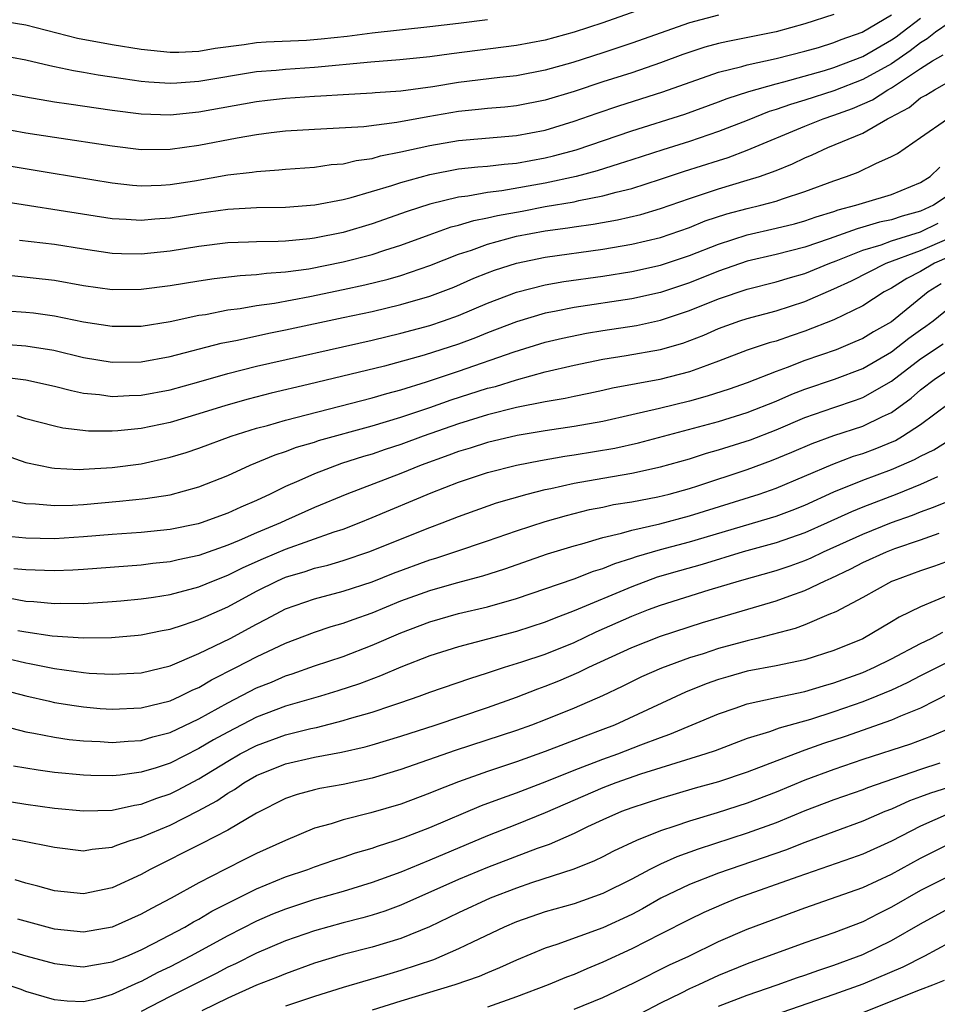
# Model space of a CAD drawing. Units: inches. Extents: x 2574000 to 2577000, y 1551000 to 1554000.
# Drawn here: x 2574195 to 2574258, y 1551084 to 1551152 of the extents above; entities that cross this region are included whole.
import ezdxf

# ---------------------------------------------------------------- set-up
doc = ezdxf.new("R2010")
doc.units = ezdxf.units.IN
doc.header["$MEASUREMENT"] = 0
doc.layers.add('LD25741551_2ft', color=43, linetype='Continuous')

msp = doc.modelspace()

# ---------------------------------------------------------------- linework, layer by layer
at = {"layer": 'LD25741551_2ft'}
for points, elevation in [([(2574238.852, 1551153), (2574235, 1551151.651), (2574233, 1551150.996), (2574231, 1551150.452), (2574229, 1551150.06), (2574224.512, 1551149.487), (2574223, 1551149.278), (2574220.933, 1551149.067), (2574218.916, 1551148.916), (2574215, 1551148.543), (2574213, 1551148.419), (2574212.351, 1551148.351), (2574211, 1551148.252), (2574207, 1551147.582), (2574205.467, 1551147.466), (2574205, 1551147.445), (2574203.526, 1551147.526), (2574203, 1551147.578), (2574201.751, 1551147.751), (2574200.018, 1551148.018), (2574199, 1551148.202), (2574198.308, 1551148.308), (2574197, 1551148.596), (2574196.658, 1551148.657), (2574195, 1551149.052), (2574193, 1551149.431)], 7532), ([(2574191.558, 1551139.558), (2574201, 1551138.095), (2574201.948, 1551138.052), (2574203, 1551137.969), (2574203.945, 1551138.055), (2574205, 1551138.124), (2574207, 1551138.46), (2574209, 1551138.741), (2574211, 1551138.842), (2574213, 1551138.879), (2574215.039, 1551139.039), (2574217, 1551139.411), (2574217.542, 1551139.542), (2574220.376, 1551140.376), (2574221, 1551140.587), (2574223, 1551141.144), (2574225, 1551141.518), (2574226.337, 1551141.663), (2574227, 1551141.715), (2574228.145, 1551141.855), (2574229, 1551141.917), (2574231, 1551142.282), (2574231.579, 1551142.421), (2574233.146, 1551142.854), (2574237, 1551144.169), (2574240.684, 1551145.316), (2574243, 1551146.16), (2574243.599, 1551146.401), (2574245.112, 1551146.888), (2574247, 1551147.412), (2574247.544, 1551147.543), (2574250.346, 1551148.346), (2574251, 1551148.547), (2574253, 1551149.318), (2574255, 1551150.454), (2574255.322, 1551150.677), (2574255.73, 1551151), (2574257, 1551151.954)], 7540), ([(2574251, 1551152.217), (2574249, 1551151.573), (2574247, 1551151.026), (2574243.647, 1551150.353), (2574243, 1551150.204), (2574242.051, 1551149.949), (2574240.546, 1551149.454), (2574239, 1551148.876), (2574237, 1551148.189), (2574235, 1551147.545), (2574233, 1551146.881), (2574231, 1551146.279), (2574229, 1551145.895), (2574228.193, 1551145.807), (2574227, 1551145.705), (2574226.372, 1551145.628), (2574225, 1551145.49), (2574222.87, 1551145.13), (2574220.727, 1551144.727), (2574218.441, 1551144.441), (2574216.313, 1551144.313), (2574215, 1551144.262), (2574213, 1551144.127), (2574212.017, 1551144.017), (2574211, 1551143.877), (2574209.65, 1551143.649), (2574207, 1551143.148), (2574205, 1551142.864), (2574203, 1551142.851), (2574201, 1551143.098), (2574197, 1551143.688), (2574195, 1551144.006), (2574193, 1551144.36)], 7536), ([(2574193, 1551141.877), (2574196.758, 1551141.243), (2574201, 1551140.549), (2574202.395, 1551140.395), (2574203, 1551140.345), (2574204.392, 1551140.392), (2574205, 1551140.433), (2574206.706, 1551140.706), (2574209, 1551141.103), (2574210.7, 1551141.299), (2574211, 1551141.353), (2574212.543, 1551141.457), (2574213, 1551141.513), (2574215, 1551141.653), (2574216.173, 1551141.828), (2574217, 1551141.885), (2574217.893, 1551142.107), (2574219, 1551142.25), (2574219.579, 1551142.421), (2574221, 1551142.7), (2574223, 1551143.155), (2574225, 1551143.497), (2574229, 1551143.835), (2574231, 1551144.213), (2574233, 1551144.82), (2574234.609, 1551145.391), (2574236.107, 1551145.893), (2574239.144, 1551146.856), (2574243, 1551148.227), (2574244.627, 1551148.627), (2574245, 1551148.74), (2574247, 1551149.161), (2574249, 1551149.669), (2574249.942, 1551149.942), (2574251, 1551150.272), (2574251.514, 1551150.486), (2574252.97, 1551151), (2574255, 1551152.205)], 7538), ([(2574243, 1551152.182), (2574241, 1551151.632), (2574237, 1551150.223), (2574235, 1551149.566), (2574232.904, 1551148.903), (2574231, 1551148.368), (2574229, 1551147.981), (2574227.857, 1551147.857), (2574225, 1551147.501), (2574223.21, 1551147.21), (2574221, 1551146.913), (2574219.209, 1551146.791), (2574219, 1551146.765), (2574217, 1551146.663), (2574215.446, 1551146.554), (2574215, 1551146.539), (2574213, 1551146.393), (2574211.749, 1551146.251), (2574211, 1551146.159), (2574207, 1551145.457), (2574205, 1551145.252), (2574203, 1551145.304), (2574201, 1551145.561), (2574197.987, 1551146.013), (2574197, 1551146.145), (2574195, 1551146.491), (2574193, 1551146.869)], 7534), ([(2574193.72, 1551151.72), (2574195, 1551151.508), (2574198.585, 1551150.585), (2574201, 1551150.134), (2574203, 1551149.814), (2574205, 1551149.6), (2574205.611, 1551149.611), (2574207, 1551149.674), (2574208.124, 1551149.876), (2574210.146, 1551150.146), (2574211, 1551150.28), (2574211.671, 1551150.329), (2574214.452, 1551150.452), (2574215.47, 1551150.53), (2574217.281, 1551150.719), (2574219, 1551150.943), (2574223, 1551151.38), (2574225, 1551151.618), (2574227, 1551151.863)], 7530), ([(2574259, 1551151.633), (2574258.043, 1551151), (2574257.467, 1551150.533), (2574257, 1551150.267), (2574256.293, 1551149.707), (2574255, 1551148.806), (2574253, 1551147.709), (2574251, 1551146.942), (2574249, 1551146.287), (2574248.005, 1551145.995), (2574247, 1551145.63), (2574246.51, 1551145.49), (2574245, 1551144.876), (2574243, 1551144.103), (2574241, 1551143.422), (2574239.152, 1551142.848), (2574237, 1551142.158), (2574236.135, 1551141.865), (2574234.61, 1551141.39), (2574233.141, 1551141), (2574231, 1551140.534), (2574228, 1551140), (2574227, 1551139.887), (2574225.643, 1551139.643), (2574225, 1551139.574), (2574223, 1551139.087), (2574221.428, 1551138.572), (2574219, 1551137.708), (2574217, 1551137.12), (2574215, 1551136.729), (2574214.685, 1551136.685), (2574213, 1551136.524), (2574212.491, 1551136.491), (2574211, 1551136.471), (2574210.442, 1551136.442), (2574209, 1551136.402), (2574207, 1551136.155), (2574205, 1551135.825), (2574203, 1551135.618), (2574201.634, 1551135.634), (2574201, 1551135.664), (2574199, 1551135.959), (2574197, 1551136.292), (2574194.569, 1551136.569)], 7542), ([(2574193.835, 1551134.165), (2574197, 1551133.82), (2574199, 1551133.45), (2574201, 1551133.168), (2574203, 1551133.182), (2574205, 1551133.439), (2574207, 1551133.777), (2574208.065, 1551133.935), (2574209.85, 1551134.15), (2574211, 1551134.207), (2574211.69, 1551134.31), (2574213, 1551134.389), (2574214.612, 1551134.611), (2574217, 1551135.08), (2574219, 1551135.597), (2574219.896, 1551135.896), (2574221, 1551136.239), (2574222.966, 1551136.965), (2574224.492, 1551137.508), (2574225, 1551137.634), (2574226.047, 1551137.954), (2574227, 1551138.124), (2574227.701, 1551138.299), (2574229.398, 1551138.602), (2574231, 1551138.908), (2574233, 1551139.252), (2574233.335, 1551139.335), (2574235, 1551139.649), (2574235.909, 1551139.909), (2574237, 1551140.172), (2574239, 1551140.808), (2574240.644, 1551141.356), (2574243, 1551142.107), (2574243.688, 1551142.313), (2574245, 1551142.816), (2574249, 1551144.488), (2574250.266, 1551145), (2574251, 1551145.241), (2574252.293, 1551145.707), (2574253.682, 1551146.318), (2574254.737, 1551147), (2574255, 1551147.14), (2574255.471, 1551147.471), (2574257, 1551148.476), (2574257.832, 1551149), (2574258.577, 1551149.423)], 7544), ([(2574193.694, 1551131.694), (2574195, 1551131.604), (2574195.544, 1551131.544), (2574197, 1551131.339), (2574199, 1551130.924), (2574201, 1551130.621), (2574203, 1551130.64), (2574205, 1551130.956), (2574207, 1551131.382), (2574207.448, 1551131.448), (2574209, 1551131.752), (2574209.851, 1551131.851), (2574211, 1551132.056), (2574212.23, 1551132.231), (2574214.683, 1551132.683), (2574217, 1551133.16), (2574218.51, 1551133.491), (2574220.117, 1551133.883), (2574221, 1551134.147), (2574223, 1551134.826), (2574225, 1551135.609), (2574225.902, 1551135.901), (2574227, 1551136.307), (2574229, 1551136.861), (2574231, 1551137.24), (2574232.56, 1551137.44), (2574233, 1551137.517), (2574234.311, 1551137.689), (2574236.009, 1551137.991), (2574237.624, 1551138.376), (2574239, 1551138.787), (2574241, 1551139.481), (2574243, 1551140.149), (2574245, 1551140.733), (2574245.859, 1551141), (2574247, 1551141.415), (2574248.132, 1551141.868), (2574249, 1551142.292), (2574249.5, 1551142.5), (2574250.581, 1551143), (2574253, 1551143.992), (2574254.722, 1551145), (2574254.914, 1551145.086), (2574256.213, 1551145.787), (2574257, 1551146.435), (2574257.371, 1551146.628), (2574257.975, 1551147), (2574259, 1551147.569)], 7546), ([(2574192.543, 1551129.458), (2574195, 1551129.274), (2574196.957, 1551128.957), (2574199, 1551128.469), (2574201, 1551128.136), (2574203, 1551128.163), (2574205, 1551128.519), (2574208.545, 1551129.455), (2574209.665, 1551129.665), (2574211.851, 1551130.15), (2574213, 1551130.371), (2574217, 1551131.223), (2574219, 1551131.654), (2574221, 1551132.126), (2574223, 1551132.706), (2574224.66, 1551133.339), (2574226.056, 1551133.944), (2574227, 1551134.324), (2574227.489, 1551134.51), (2574229, 1551135.004), (2574231, 1551135.417), (2574235, 1551135.971), (2574237, 1551136.308), (2574239, 1551136.779), (2574241, 1551137.472), (2574242.086, 1551137.915), (2574243.589, 1551138.411), (2574245, 1551138.784), (2574245.931, 1551139), (2574247, 1551139.284), (2574247.446, 1551139.446), (2574249, 1551139.952), (2574251, 1551140.704), (2574251.888, 1551141), (2574252.695, 1551141.305), (2574253.901, 1551141.901), (2574255, 1551142.374), (2574255.402, 1551142.598), (2574257, 1551143.687), (2574258.874, 1551145)], 7548), ([(2574193.134, 1551127.134), (2574195, 1551126.909), (2574197, 1551126.471), (2574198.162, 1551126.162), (2574199, 1551125.996), (2574200.105, 1551125.895), (2574201, 1551125.756), (2574202.17, 1551125.83), (2574203, 1551125.849), (2574205, 1551126.225), (2574207, 1551126.779), (2574209, 1551127.359), (2574211, 1551127.855), (2574219, 1551129.663), (2574221, 1551130.139), (2574223, 1551130.68), (2574223.958, 1551131), (2574225, 1551131.373), (2574227, 1551132.224), (2574229, 1551132.985), (2574231, 1551133.488), (2574232.285, 1551133.715), (2574235, 1551134.099), (2574237, 1551134.408), (2574239, 1551134.844), (2574241, 1551135.52), (2574243, 1551136.32), (2574245, 1551136.961), (2574247, 1551137.41), (2574248.272, 1551137.728), (2574249, 1551137.928), (2574249.788, 1551138.211), (2574251, 1551138.576), (2574251.309, 1551138.691), (2574252.534, 1551139), (2574253.229, 1551139.229), (2574255, 1551139.76), (2574257, 1551140.572), (2574257.673, 1551141), (2574258.348, 1551141.652)], 7550), ([(2574259, 1551139.729), (2574257.899, 1551139), (2574257, 1551138.589), (2574255.742, 1551138.258), (2574255, 1551138.006), (2574254.163, 1551137.837), (2574253, 1551137.48), (2574252.617, 1551137.383), (2574250.67, 1551136.67), (2574249, 1551136.101), (2574247, 1551135.587), (2574245, 1551135.121), (2574243, 1551134.436), (2574241, 1551133.636), (2574239, 1551132.96), (2574237, 1551132.524), (2574233, 1551131.917), (2574231.638, 1551131.638), (2574231, 1551131.525), (2574229, 1551130.941), (2574227, 1551130.164), (2574226.173, 1551129.827), (2574225, 1551129.389), (2574222.618, 1551128.618), (2574219.865, 1551127.865), (2574214.579, 1551126.58), (2574212.013, 1551125.986), (2574210.42, 1551125.58), (2574208.859, 1551125.141), (2574207, 1551124.55), (2574205, 1551123.965), (2574203, 1551123.546), (2574201.371, 1551123.371), (2574201, 1551123.347), (2574199.351, 1551123.351), (2574197.566, 1551123.566), (2574197, 1551123.695), (2574195, 1551124.221), (2574194.415, 1551124.415)], 7552), ([(2574191, 1551122.598), (2574195, 1551121.196), (2574196.807, 1551120.807), (2574197, 1551120.787), (2574198.711, 1551120.711), (2574199, 1551120.719), (2574201, 1551120.848), (2574203, 1551121.105), (2574205, 1551121.548), (2574206.117, 1551121.883), (2574207, 1551122.174), (2574209.23, 1551123), (2574211, 1551123.56), (2574211.759, 1551123.759), (2574213, 1551124.124), (2574219, 1551125.676), (2574220.024, 1551125.976), (2574221, 1551126.23), (2574222.771, 1551126.771), (2574225, 1551127.509), (2574228.858, 1551128.858), (2574231, 1551129.518), (2574232.193, 1551129.807), (2574233.857, 1551130.143), (2574235, 1551130.336), (2574237.315, 1551130.685), (2574239, 1551131.042), (2574241, 1551131.711), (2574243, 1551132.53), (2574245, 1551133.199), (2574247, 1551133.69), (2574248.002, 1551133.999), (2574249, 1551134.278), (2574250.731, 1551135), (2574251.154, 1551135.155), (2574253, 1551135.898), (2574254.27, 1551136.27), (2574255, 1551136.535), (2574257, 1551137.17), (2574258.24, 1551137.76)], 7554), ([(2574193.314, 1551118.686), (2574195, 1551118.35), (2574195.675, 1551118.325), (2574197, 1551118.199), (2574198.234, 1551118.234), (2574199, 1551118.285), (2574201.494, 1551118.506), (2574203.31, 1551118.69), (2574205, 1551118.951), (2574207, 1551119.499), (2574209, 1551120.284), (2574210.561, 1551121), (2574212.282, 1551121.718), (2574213, 1551121.948), (2574213.762, 1551122.237), (2574215, 1551122.605), (2574215.295, 1551122.705), (2574219, 1551123.736), (2574221, 1551124.329), (2574223, 1551125.002), (2574224.477, 1551125.523), (2574227, 1551126.324), (2574227.543, 1551126.458), (2574229, 1551126.916), (2574231, 1551127.459), (2574233, 1551127.926), (2574235, 1551128.343), (2574236.601, 1551128.601), (2574238.985, 1551129.015), (2574240.544, 1551129.456), (2574241.987, 1551130.012), (2574243, 1551130.472), (2574244.477, 1551131), (2574245, 1551131.169), (2574247, 1551131.685), (2574249, 1551132.336), (2574251, 1551133.205), (2574252.227, 1551133.773), (2574254.636, 1551135), (2574257, 1551135.861), (2574259, 1551136.73)], 7556), ([(2574259, 1551135.441), (2574257.988, 1551135), (2574257, 1551134.414), (2574256.058, 1551133.942), (2574255, 1551133.272), (2574254.481, 1551133), (2574253, 1551132.031), (2574251, 1551131.071), (2574249, 1551130.285), (2574248.033, 1551129.967), (2574247, 1551129.598), (2574246.528, 1551129.472), (2574245, 1551128.96), (2574243, 1551128.201), (2574241.754, 1551127.754), (2574241, 1551127.456), (2574238.933, 1551126.933), (2574235.661, 1551126.338), (2574235, 1551126.18), (2574234.031, 1551125.968), (2574233, 1551125.764), (2574232.381, 1551125.62), (2574231, 1551125.395), (2574229, 1551124.987), (2574227, 1551124.482), (2574225, 1551123.869), (2574222.547, 1551123), (2574221, 1551122.425), (2574219.917, 1551122.083), (2574219, 1551121.769), (2574218.402, 1551121.598), (2574216.889, 1551121.11), (2574215, 1551120.411), (2574213.921, 1551119.921), (2574213, 1551119.535), (2574211.932, 1551119), (2574211, 1551118.557), (2574209.906, 1551118.094), (2574209, 1551117.666), (2574207.149, 1551117), (2574206.939, 1551116.939), (2574205, 1551116.539), (2574203, 1551116.343), (2574201, 1551116.209), (2574199, 1551116.027), (2574197, 1551115.902), (2574195, 1551115.951), (2574194.045, 1551116.045)], 7558), ([(2574258.443, 1551133.557), (2574257.546, 1551133), (2574255, 1551130.932), (2574253.761, 1551130.239), (2574253, 1551129.767), (2574252.466, 1551129.534), (2574251.156, 1551129), (2574249, 1551128.244), (2574247.76, 1551127.76), (2574247, 1551127.489), (2574245, 1551126.71), (2574243.737, 1551126.263), (2574242.226, 1551125.774), (2574241, 1551125.435), (2574238.922, 1551124.922), (2574237, 1551124.477), (2574235, 1551124.034), (2574233, 1551123.677), (2574231, 1551123.377), (2574229.048, 1551123.048), (2574227, 1551122.574), (2574225.81, 1551122.19), (2574225, 1551121.955), (2574224.31, 1551121.69), (2574222.406, 1551121), (2574221, 1551120.42), (2574217.258, 1551119), (2574215, 1551118.066), (2574213, 1551117.172), (2574212.648, 1551117), (2574211, 1551116.311), (2574209.779, 1551115.779), (2574209, 1551115.464), (2574207, 1551114.752), (2574205.558, 1551114.442), (2574205, 1551114.304), (2574203.815, 1551114.185), (2574203, 1551114.075), (2574199, 1551113.775), (2574198.27, 1551113.73), (2574197, 1551113.684), (2574196.304, 1551113.696), (2574195, 1551113.752), (2574194.169, 1551113.831)], 7560), ([(2574193.809, 1551111.809), (2574195, 1551111.591), (2574195.567, 1551111.567), (2574197, 1551111.42), (2574197.436, 1551111.436), (2574199, 1551111.43), (2574201, 1551111.548), (2574201.6, 1551111.6), (2574203, 1551111.736), (2574203.857, 1551111.858), (2574205, 1551112.05), (2574207, 1551112.575), (2574208.02, 1551113), (2574209, 1551113.377), (2574210.076, 1551113.924), (2574211.468, 1551114.532), (2574213, 1551115.175), (2574216.38, 1551116.381), (2574217, 1551116.577), (2574218.105, 1551117), (2574219, 1551117.365), (2574223.089, 1551119.089), (2574225, 1551119.83), (2574227, 1551120.486), (2574229, 1551120.994), (2574230.671, 1551121.329), (2574232.366, 1551121.634), (2574233, 1551121.722), (2574235.818, 1551122.182), (2574237.461, 1551122.539), (2574243, 1551124.027), (2574245, 1551124.643), (2574247, 1551125.441), (2574248.087, 1551125.913), (2574249, 1551126.26), (2574251.043, 1551126.957), (2574253, 1551127.698), (2574255, 1551128.843), (2574256.205, 1551129.795), (2574257, 1551130.37), (2574257.378, 1551130.622), (2574257.878, 1551131), (2574259, 1551131.903)], 7562), ([(2574194.442, 1551109.558), (2574195, 1551109.458), (2574196.824, 1551109.176), (2574199, 1551109.031), (2574200.947, 1551109.053), (2574202.784, 1551109.216), (2574203, 1551109.239), (2574204.447, 1551109.553), (2574205, 1551109.652), (2574205.936, 1551109.936), (2574207, 1551110.301), (2574207.477, 1551110.524), (2574209, 1551111.178), (2574211, 1551112.265), (2574212.455, 1551113), (2574213, 1551113.239), (2574214.361, 1551113.639), (2574215, 1551113.857), (2574215.925, 1551114.075), (2574217, 1551114.402), (2574218.781, 1551115), (2574223, 1551116.686), (2574223.848, 1551117), (2574225, 1551117.457), (2574227.617, 1551118.383), (2574229.745, 1551119), (2574231, 1551119.32), (2574231.396, 1551119.396), (2574233, 1551119.761), (2574235, 1551120.112), (2574237, 1551120.442), (2574239, 1551120.876), (2574241, 1551121.451), (2574242.176, 1551121.823), (2574243, 1551122.056), (2574245.233, 1551122.767), (2574247, 1551123.451), (2574249, 1551124.298), (2574251, 1551124.999), (2574252.504, 1551125.496), (2574253, 1551125.685), (2574255, 1551126.821), (2574257, 1551128.356), (2574258.586, 1551129.415)], 7564), ([(2574193.641, 1551107.641), (2574195, 1551107.313), (2574195.271, 1551107.271), (2574197, 1551106.908), (2574199, 1551106.635), (2574199.399, 1551106.601), (2574201, 1551106.516), (2574203, 1551106.621), (2574205, 1551107.105), (2574207, 1551107.949), (2574209.174, 1551109), (2574211, 1551109.988), (2574211.672, 1551110.329), (2574213, 1551111.059), (2574215, 1551111.745), (2574217, 1551112.269), (2574219, 1551112.922), (2574220.487, 1551113.513), (2574223, 1551114.447), (2574223.43, 1551114.57), (2574224.736, 1551115), (2574227, 1551115.76), (2574229, 1551116.455), (2574231, 1551117.109), (2574232.475, 1551117.525), (2574234.078, 1551117.922), (2574235, 1551118.101), (2574235.733, 1551118.267), (2574237, 1551118.463), (2574238.804, 1551118.804), (2574239.59, 1551119), (2574241, 1551119.396), (2574241.578, 1551119.578), (2574245, 1551120.702), (2574246.684, 1551121.316), (2574248.097, 1551121.903), (2574249.492, 1551122.508), (2574251, 1551123.054), (2574253, 1551123.711), (2574254.375, 1551124.375), (2574255, 1551124.652), (2574256.362, 1551125.638), (2574257, 1551126.214), (2574258.041, 1551127), (2574259, 1551127.63)], 7566), ([(2574191, 1551106.052), (2574195, 1551105.034), (2574196.643, 1551104.643), (2574197, 1551104.571), (2574198.348, 1551104.348), (2574199, 1551104.256), (2574200.158, 1551104.157), (2574201, 1551104.097), (2574203, 1551104.187), (2574205, 1551104.68), (2574205.71, 1551105), (2574206.571, 1551105.429), (2574207, 1551105.607), (2574207.873, 1551106.127), (2574209.616, 1551107), (2574211, 1551107.716), (2574213, 1551108.664), (2574215, 1551109.434), (2574216.177, 1551109.823), (2574217, 1551110.05), (2574217.687, 1551110.313), (2574219, 1551110.772), (2574221, 1551111.593), (2574223, 1551112.328), (2574224.858, 1551112.858), (2574226.672, 1551113.328), (2574228.19, 1551113.811), (2574231.15, 1551114.85), (2574233, 1551115.405), (2574233.546, 1551115.546), (2574235, 1551115.981), (2574236.282, 1551116.282), (2574237, 1551116.504), (2574238.937, 1551116.937), (2574241, 1551117.483), (2574245.832, 1551119), (2574247, 1551119.409), (2574250.92, 1551121.08), (2574252.375, 1551121.625), (2574253, 1551121.82), (2574253.862, 1551122.138), (2574255.28, 1551122.72), (2574255.768, 1551123), (2574257, 1551123.817), (2574259, 1551125.287)], 7568), ([(2574191.446, 1551103.446), (2574195, 1551102.539), (2574195.554, 1551102.446), (2574197, 1551102.15), (2574198.004, 1551102.004), (2574199, 1551101.9), (2574200.147, 1551101.853), (2574201, 1551101.794), (2574202.109, 1551101.891), (2574203, 1551101.938), (2574203.815, 1551102.185), (2574205, 1551102.486), (2574207, 1551103.428), (2574209, 1551104.543), (2574211, 1551105.566), (2574212.021, 1551105.979), (2574213, 1551106.4), (2574213.456, 1551106.544), (2574215, 1551107.09), (2574217, 1551107.757), (2574219, 1551108.528), (2574221, 1551109.396), (2574223, 1551110.153), (2574225, 1551110.722), (2574227, 1551111.189), (2574229, 1551111.754), (2574233, 1551113.133), (2574234.349, 1551113.651), (2574235, 1551113.843), (2574235.815, 1551114.185), (2574237, 1551114.552), (2574237.328, 1551114.672), (2574239, 1551115.15), (2574241, 1551115.69), (2574247, 1551117.476), (2574248.115, 1551117.884), (2574249, 1551118.237), (2574251, 1551119.147), (2574253, 1551119.962), (2574255, 1551120.704), (2574255.692, 1551121), (2574256.6, 1551121.4), (2574257, 1551121.629), (2574257.929, 1551122.071), (2574259, 1551122.726)], 7570), ([(2574258.183, 1551120.183), (2574257, 1551119.665), (2574255.362, 1551119), (2574253, 1551118.101), (2574252.22, 1551117.78), (2574250.536, 1551117), (2574249, 1551116.313), (2574247, 1551115.627), (2574244.727, 1551115), (2574241.872, 1551114.128), (2574240.309, 1551113.691), (2574238.763, 1551113.237), (2574237, 1551112.584), (2574233, 1551110.902), (2574231.615, 1551110.385), (2574231, 1551110.129), (2574229, 1551109.489), (2574225, 1551108.418), (2574223, 1551107.788), (2574221, 1551107.015), (2574219.594, 1551106.405), (2574218.137, 1551105.863), (2574216.634, 1551105.366), (2574215.429, 1551105), (2574213, 1551104.298), (2574211, 1551103.537), (2574209, 1551102.512), (2574208.021, 1551101.979), (2574207, 1551101.368), (2574205, 1551100.36), (2574204.044, 1551100.044), (2574203, 1551099.726), (2574201.532, 1551099.532), (2574201, 1551099.485), (2574199.503, 1551099.503), (2574199, 1551099.524), (2574197, 1551099.716), (2574195.867, 1551099.867), (2574194.157, 1551100.157)], 7572), ([(2574193, 1551097.851), (2574195, 1551097.522), (2574197, 1551097.248), (2574199, 1551097.047), (2574201, 1551097.101), (2574202.547, 1551097.453), (2574203, 1551097.512), (2574204.075, 1551097.925), (2574205, 1551098.23), (2574205.519, 1551098.481), (2574207, 1551099.276), (2574209, 1551100.503), (2574209.863, 1551101), (2574211, 1551101.593), (2574213, 1551102.32), (2574214.762, 1551102.762), (2574215.159, 1551102.841), (2574217, 1551103.304), (2574217.447, 1551103.446), (2574219, 1551103.892), (2574220.364, 1551104.364), (2574221, 1551104.567), (2574222.257, 1551105), (2574223, 1551105.276), (2574225.773, 1551106.227), (2574227, 1551106.607), (2574228.176, 1551107), (2574229.372, 1551107.372), (2574231, 1551107.92), (2574233, 1551108.724), (2574234.54, 1551109.46), (2574237, 1551110.548), (2574238.158, 1551111), (2574239, 1551111.313), (2574242.364, 1551112.364), (2574244.471, 1551113), (2574247, 1551113.711), (2574247.966, 1551114.033), (2574249, 1551114.403), (2574249.419, 1551114.581), (2574250.281, 1551115), (2574253, 1551116.233), (2574255, 1551117.022), (2574256.454, 1551117.547), (2574257, 1551117.765), (2574257.913, 1551118.087), (2574259, 1551118.532)], 7574), ([(2574193, 1551095.301), (2574194.651, 1551095), (2574197, 1551094.532), (2574199, 1551094.285), (2574199.605, 1551094.395), (2574201, 1551094.535), (2574201.321, 1551094.679), (2574202.233, 1551095), (2574203, 1551095.239), (2574205, 1551096.067), (2574206.952, 1551097.048), (2574208.252, 1551097.748), (2574209, 1551098.278), (2574209.467, 1551098.533), (2574210.123, 1551099), (2574211, 1551099.498), (2574213, 1551100.312), (2574215, 1551100.776), (2574216.885, 1551101.115), (2574218.511, 1551101.489), (2574219, 1551101.63), (2574221, 1551102.231), (2574223.372, 1551103), (2574227, 1551104.218), (2574229, 1551104.924), (2574230.495, 1551105.505), (2574231, 1551105.683), (2574231.939, 1551106.061), (2574233.34, 1551106.66), (2574234.015, 1551107), (2574237, 1551108.378), (2574239, 1551109.161), (2574241.901, 1551110.099), (2574247, 1551111.602), (2574247.961, 1551111.961), (2574249, 1551112.318), (2574250.393, 1551113), (2574250.819, 1551113.181), (2574252.179, 1551113.821), (2574253, 1551114.257), (2574254.65, 1551115), (2574255.218, 1551115.218), (2574257, 1551115.823), (2574258.302, 1551116.302)], 7576), ([(2574259, 1551114.38), (2574257.984, 1551114.016), (2574257, 1551113.686), (2574255.139, 1551113), (2574255, 1551112.937), (2574253, 1551111.838), (2574251.15, 1551110.85), (2574250.648, 1551110.648), (2574249, 1551109.936), (2574248.318, 1551109.682), (2574245.673, 1551109), (2574245, 1551108.841), (2574243, 1551108.295), (2574241.943, 1551107.943), (2574241, 1551107.65), (2574239.064, 1551106.937), (2574237.672, 1551106.328), (2574236.333, 1551105.667), (2574234.973, 1551105.028), (2574233, 1551104.177), (2574231, 1551103.362), (2574230.055, 1551103), (2574229, 1551102.622), (2574224.766, 1551101.234), (2574221, 1551099.918), (2574219, 1551099.322), (2574217, 1551098.886), (2574215.39, 1551098.61), (2574215, 1551098.516), (2574213.804, 1551098.196), (2574213, 1551097.907), (2574211, 1551096.898), (2574209, 1551095.726), (2574207.209, 1551094.791), (2574203.63, 1551093), (2574203, 1551092.652), (2574201, 1551091.721), (2574199, 1551091.306), (2574197, 1551091.51), (2574195.845, 1551091.845), (2574195, 1551092.036), (2574194.277, 1551092.277)], 7578), ([(2574259, 1551112.031), (2574257, 1551111.187), (2574255.527, 1551110.473), (2574255, 1551110.143), (2574253, 1551108.979), (2574251, 1551108.154), (2574249, 1551107.519), (2574247, 1551107.106), (2574245, 1551106.728), (2574243.652, 1551106.347), (2574243, 1551106.148), (2574242.155, 1551105.844), (2574240.724, 1551105.276), (2574235.807, 1551103), (2574235, 1551102.685), (2574233.765, 1551102.235), (2574231, 1551101.156), (2574229, 1551100.451), (2574227, 1551099.788), (2574225, 1551099.077), (2574223.504, 1551098.496), (2574223, 1551098.274), (2574221, 1551097.529), (2574218.909, 1551096.909), (2574217, 1551096.428), (2574216.156, 1551096.156), (2574215, 1551095.85), (2574213, 1551095.005), (2574211, 1551094.099), (2574210.263, 1551093.737), (2574208.793, 1551093), (2574207, 1551092.075), (2574205.073, 1551091), (2574203.706, 1551090.294), (2574203, 1551089.892), (2574201, 1551088.998), (2574199, 1551088.646), (2574197, 1551088.852), (2574194.444, 1551089.556)], 7580), ([(2574193, 1551087.618), (2574195, 1551087.016), (2574197, 1551086.481), (2574198.315, 1551086.315), (2574199, 1551086.244), (2574199.625, 1551086.375), (2574201, 1551086.591), (2574201.279, 1551086.721), (2574201.999, 1551087), (2574203, 1551087.427), (2574203.859, 1551087.859), (2574206.016, 1551089), (2574206.627, 1551089.373), (2574207, 1551089.563), (2574207.898, 1551090.102), (2574209, 1551090.667), (2574211, 1551091.665), (2574213, 1551092.48), (2574214.543, 1551093), (2574215, 1551093.178), (2574216.356, 1551093.644), (2574217, 1551093.847), (2574217.857, 1551094.143), (2574219, 1551094.474), (2574219.379, 1551094.621), (2574220.597, 1551095), (2574221.206, 1551095.206), (2574223, 1551095.896), (2574226.579, 1551097.421), (2574228.031, 1551097.969), (2574229, 1551098.305), (2574231.108, 1551099.108), (2574233, 1551099.87), (2574235, 1551100.632), (2574236.026, 1551101), (2574237.632, 1551101.632), (2574239, 1551102.148), (2574239.637, 1551102.362), (2574243, 1551103.767), (2574244.168, 1551104.168), (2574245, 1551104.475), (2574247, 1551104.914), (2574249, 1551105.322), (2574250.277, 1551105.723), (2574251, 1551105.918), (2574253, 1551106.64), (2574253.829, 1551107), (2574255, 1551107.589), (2574257, 1551108.648), (2574257.736, 1551109), (2574258.555, 1551109.445)], 7582), ([(2574259, 1551107.397), (2574257, 1551106.399), (2574256.08, 1551105.92), (2574255, 1551105.422), (2574253.99, 1551105), (2574253, 1551104.614), (2574251, 1551103.913), (2574249.389, 1551103.389), (2574247.212, 1551102.788), (2574246.535, 1551102.535), (2574245, 1551102.06), (2574242.778, 1551101.222), (2574242.126, 1551101), (2574237.593, 1551099.593), (2574235.884, 1551099), (2574235, 1551098.661), (2574231, 1551096.91), (2574229, 1551096.108), (2574227, 1551095.333), (2574223, 1551093.64), (2574221, 1551092.819), (2574219, 1551092.083), (2574217, 1551091.48), (2574215, 1551090.91), (2574213, 1551090.252), (2574212.107, 1551089.893), (2574211, 1551089.417), (2574209, 1551088.404), (2574206.418, 1551087), (2574205, 1551086.263), (2574204.148, 1551085.852), (2574203, 1551085.244), (2574202.824, 1551085.176), (2574201, 1551084.337), (2574200.066, 1551084.066), (2574199, 1551083.836), (2574197.873, 1551083.873), (2574197, 1551083.974), (2574195, 1551084.543), (2574194.679, 1551084.679), (2574193, 1551085.24)], 7584), ([(2574259, 1551105.175), (2574257, 1551104.177), (2574255.624, 1551103.624), (2574255, 1551103.339), (2574251.793, 1551102.207), (2574250.287, 1551101.713), (2574249, 1551101.253), (2574248.801, 1551101.199), (2574245, 1551099.742), (2574243, 1551099.072), (2574241.382, 1551098.617), (2574239, 1551097.919), (2574237, 1551097.27), (2574236.287, 1551097), (2574235, 1551096.434), (2574233.941, 1551095.941), (2574233, 1551095.482), (2574231.273, 1551094.727), (2574230.44, 1551094.44), (2574227, 1551093.138), (2574225, 1551092.297), (2574221, 1551090.518), (2574219.896, 1551090.104), (2574219, 1551089.825), (2574218.358, 1551089.642), (2574217, 1551089.307), (2574215, 1551088.755), (2574213, 1551088.043), (2574211, 1551087.188), (2574209.535, 1551086.465), (2574209, 1551086.221), (2574208.204, 1551085.796), (2574205, 1551084.192), (2574203, 1551083.162)], 7586), ([(2574259.181, 1551102.819), (2574257.776, 1551102.224), (2574256.314, 1551101.686), (2574253, 1551100.607), (2574251, 1551099.93), (2574249, 1551099.192), (2574247, 1551098.348), (2574245, 1551097.579), (2574242.919, 1551096.919), (2574241, 1551096.351), (2574239.992, 1551095.991), (2574239, 1551095.677), (2574237.337, 1551095), (2574235.74, 1551094.26), (2574235, 1551093.872), (2574234.414, 1551093.586), (2574232.99, 1551093.01), (2574230.059, 1551092.059), (2574229, 1551091.7), (2574227.179, 1551091), (2574225, 1551089.986), (2574222.98, 1551089.02), (2574221, 1551088.214), (2574219, 1551087.612), (2574217, 1551087.1), (2574215, 1551086.494), (2574213, 1551085.777), (2574212.458, 1551085.542), (2574211, 1551084.971), (2574209, 1551084.078), (2574207.205, 1551083.205)], 7588), ([(2574258.351, 1551100.351), (2574257, 1551099.926), (2574253.343, 1551098.657), (2574253, 1551098.516), (2574251, 1551097.82), (2574249, 1551097.051), (2574247, 1551096.223), (2574245, 1551095.501), (2574241.596, 1551094.404), (2574240.126, 1551093.874), (2574239, 1551093.366), (2574238.261, 1551093), (2574237, 1551092.33), (2574235, 1551091.324), (2574233, 1551090.625), (2574231, 1551090.061), (2574229, 1551089.362), (2574228.162, 1551089), (2574225.964, 1551087.964), (2574225, 1551087.493), (2574223.253, 1551086.747), (2574221, 1551085.992), (2574220.224, 1551085.776), (2574217, 1551084.822), (2574215, 1551084.191), (2574213, 1551083.529)], 7590), ([(2574261, 1551099.316), (2574257.708, 1551098.292), (2574257, 1551098.017), (2574256.249, 1551097.751), (2574255, 1551097.179), (2574254.542, 1551097), (2574253, 1551096.337), (2574249, 1551094.869), (2574247.657, 1551094.343), (2574243, 1551092.745), (2574241, 1551091.959), (2574239.018, 1551091), (2574237.732, 1551090.268), (2574237, 1551089.888), (2574235, 1551088.944), (2574231.803, 1551087.803), (2574231, 1551087.55), (2574229, 1551086.714), (2574227.826, 1551086.174), (2574227, 1551085.841), (2574226.418, 1551085.582), (2574224.744, 1551085), (2574221, 1551083.87), (2574219, 1551083.242)], 7592), ([(2574259, 1551096.874), (2574257, 1551095.992), (2574255, 1551094.962), (2574253, 1551094.062), (2574252.223, 1551093.777), (2574248.496, 1551092.496), (2574244.333, 1551091), (2574243.378, 1551090.622), (2574241.986, 1551090.013), (2574241, 1551089.541), (2574239, 1551088.512), (2574237, 1551087.506), (2574235, 1551086.567), (2574233.885, 1551086.115), (2574233, 1551085.72), (2574232.472, 1551085.529), (2574231.198, 1551085), (2574229, 1551084.183), (2574227, 1551083.466)], 7594), ([(2574233, 1551083.311), (2574235, 1551084.124), (2574237.149, 1551085.149), (2574239.618, 1551086.382), (2574240.951, 1551087), (2574243, 1551088.004), (2574245, 1551088.855), (2574249, 1551090.336), (2574253, 1551091.748), (2574255, 1551092.662), (2574257, 1551093.775), (2574259, 1551094.78)], 7596), ([(2574259, 1551092.542), (2574257, 1551091.529), (2574255, 1551090.373), (2574254.068, 1551089.932), (2574253, 1551089.38), (2574251, 1551088.604), (2574249, 1551087.907), (2574245, 1551086.457), (2574243, 1551085.646), (2574241.625, 1551085), (2574241, 1551084.724), (2574240.428, 1551084.428), (2574239, 1551083.735), (2574237.591, 1551083)], 7598), ([(2574243, 1551083.524), (2574245, 1551084.288), (2574247.068, 1551085), (2574248.485, 1551085.516), (2574249, 1551085.683), (2574249.971, 1551086.03), (2574251, 1551086.358), (2574253, 1551087.096), (2574255, 1551088.072), (2574257, 1551089.239), (2574259, 1551090.304)], 7600), ([(2574259, 1551087.925), (2574257.278, 1551087), (2574255.775, 1551086.225), (2574253, 1551085.041), (2574251, 1551084.327), (2574245, 1551082.267)], 7602), ([(2574253, 1551083.097), (2574257, 1551084.679), (2574257.862, 1551085), (2574258.661, 1551085.339)], 7604)]:
    msp.add_lwpolyline(points, dxfattribs=dict(at, elevation=elevation))

doc.saveas('drawing.dxf')
